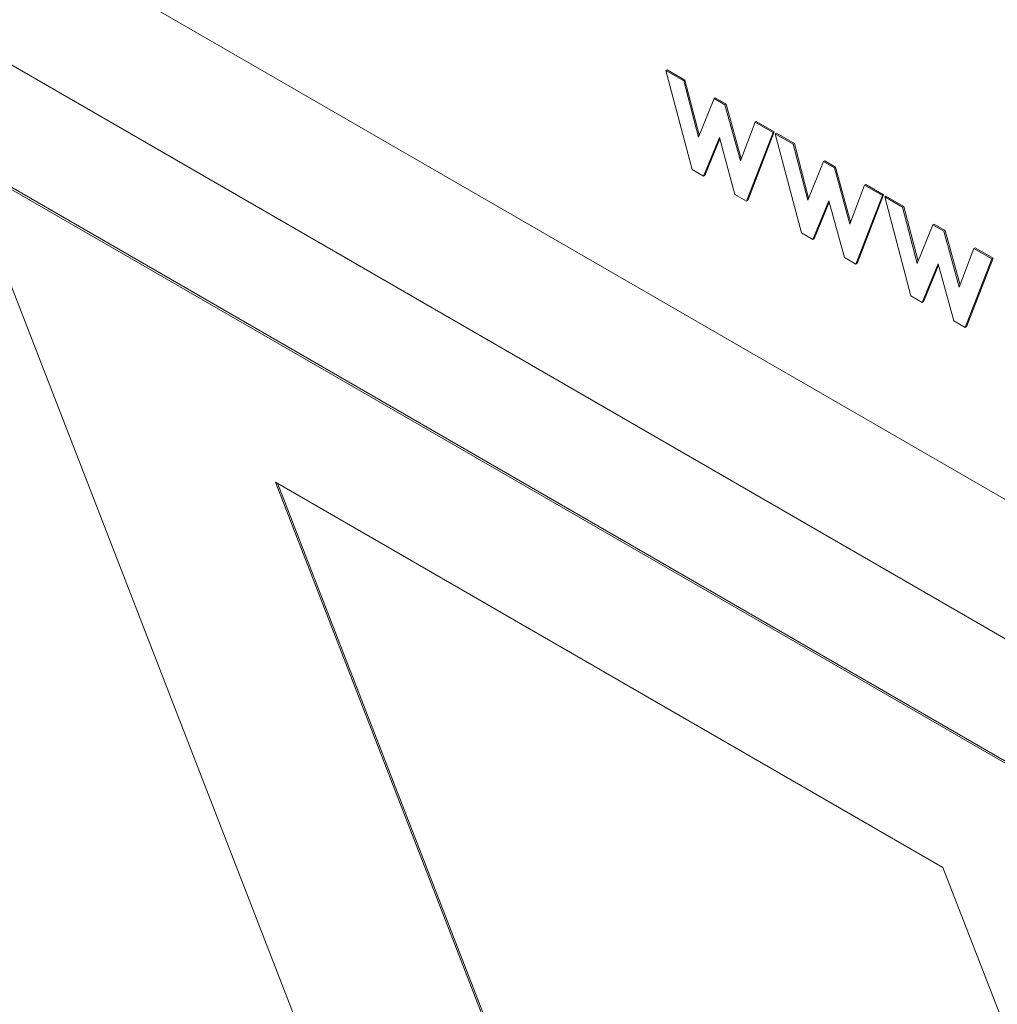
# Model space of a CAD drawing. Units: inches. Extents: x 0.2 to 10.8, y 0.2 to 8.2.
# Drawn here: x 0.9 to 1, y 2 to 2.1 of the extents above; entities that cross this region are included whole.
import ezdxf

# ---------------------------------------------------------------- set-up
doc = ezdxf.new("R2010")
doc.units = ezdxf.units.IN
doc.header["$MEASUREMENT"] = 0

msp = doc.modelspace()

# ---------------------------------------------------------------- linework, layer by layer
at = {"color": 7, "linetype": 'Continuous', "lineweight": 18}
for p, q in [((1.09567509, 2.00509226), (0.75477469, 2.20188987)), ((1.10615331, 1.98745425), (0.74502354, 2.19593003)), ((0.98184607, 2.090195), (0.98194709, 2.09025332)), ((0.98184607, 2.090195), (0.98333182, 2.0893373)), ((0.98402564, 2.08195094), (0.98184607, 2.090195)), ((0.98194709, 2.09025332), (0.98343284, 2.08939561)), ((0.98333182, 2.0893373), (0.98343284, 2.08939561)), ((0.98333182, 2.0893373), (0.98454848, 2.08466058)), ((0.98343284, 2.08939561), (0.98461933, 2.08483484)), ((0.98454848, 2.08466058), (0.9858572, 2.08787943)), ((0.9858572, 2.08787943), (0.98595822, 2.08793774)), ((0.9858572, 2.08787943), (0.98676613, 2.08735471)), ((0.98595822, 2.08793774), (0.98686715, 2.08741303)), ((0.98676613, 2.08735471), (0.98686715, 2.08741303)), ((0.98676613, 2.08735471), (0.98805157, 2.08268322)), ((0.98686715, 2.08741303), (0.98811928, 2.08286257)), ((0.98805157, 2.08268322), (0.98926959, 2.08590949)), ((0.98926959, 2.08590949), (0.98937061, 2.08596781)), ((0.98926959, 2.08590949), (0.99076493, 2.08504626)), ((0.98937061, 2.08596781), (0.99086594, 2.08510457)), ((0.99076493, 2.08504626), (0.98855741, 2.0793348)), ((0.99086594, 2.08510457), (0.98865843, 2.07939312)), ((0.99076493, 2.08504626), (0.99086594, 2.08510457)), ((0.990954, 2.08493711), (0.99105502, 2.08499542)), ((0.990954, 2.08493711), (0.99243975, 2.0840794)), ((0.99313357, 2.07669304), (0.990954, 2.08493711)), ((0.99105502, 2.08499542), (0.99254076, 2.08413772)), ((0.9863055, 2.08461581), (0.9849765, 2.08140202)), ((0.98633608, 2.08450379), (0.98507751, 2.08146034)), ((0.9875956, 2.07989005), (0.9863055, 2.08461581)), ((0.99243975, 2.0840794), (0.99254076, 2.08413772)), ((0.99243975, 2.0840794), (0.99365641, 2.07940268)), ((0.99254076, 2.08413772), (0.99372726, 2.07957694)), ((0.98163703, 1.93231742), (0.92331584, 2.08263421)), ((1.28720817, 1.87256364), (0.92331584, 2.08263421)), ((1.2873698, 1.87265694), (0.92347747, 2.08272751)), ((0.99365641, 2.07940268), (0.99496513, 2.08262153)), ((0.99496513, 2.08262153), (0.99506615, 2.08267984)), ((0.99496513, 2.08262153), (0.99587406, 2.08209682)), ((0.99506615, 2.08267984), (0.99597508, 2.08215513)), ((0.9849765, 2.08140202), (0.98402564, 2.08195094)), ((0.99587406, 2.08209682), (0.99597508, 2.08215513)), ((0.99587406, 2.08209682), (0.9971595, 2.07742532)), ((0.99597508, 2.08215513), (0.99722721, 2.07760467)), ((0.9849765, 2.08140202), (0.98507751, 2.08146034)), ((0.9971595, 2.07742532), (0.99837752, 2.0806516)), ((0.99837752, 2.0806516), (0.99847854, 2.08070991)), ((0.99837752, 2.0806516), (0.99987286, 2.07978836)), ((0.99847854, 2.08070991), (0.99997387, 2.07984667)), ((0.98855741, 2.0793348), (0.9875956, 2.07989005)), ((0.98855741, 2.0793348), (0.98865843, 2.07939312)), ((0.99541343, 2.07935791), (0.99408443, 2.07614412)), ((0.99544401, 2.0792459), (0.99418544, 2.07620244)), ((0.99670353, 2.07463215), (0.99541343, 2.07935791)), ((0.99987286, 2.07978836), (0.99766534, 2.07407691)), ((0.99997387, 2.07984667), (0.99776636, 2.07413522)), ((0.99987286, 2.07978836), (0.99997387, 2.07984667)), ((1.00006193, 2.07967921), (1.00016295, 2.07973752)), ((1.00006193, 2.07967921), (1.00154768, 2.07882151)), ((1.0022415, 2.07143515), (1.00006193, 2.07967921)), ((1.00016295, 2.07973752), (1.00164869, 2.07887982)), ((1.00154768, 2.07882151), (1.00164869, 2.07887982)), ((1.00154768, 2.07882151), (1.00276434, 2.07414479)), ((1.00164869, 2.07887982), (1.00283519, 2.07431905)), ((0.99408443, 2.07614412), (0.99313357, 2.07669304)), ((1.00276434, 2.07414479), (1.00407306, 2.07736363)), ((1.00407306, 2.07736363), (1.00417408, 2.07742195)), ((1.00407306, 2.07736363), (1.00498199, 2.07683892)), ((1.00417408, 2.07742195), (1.00508301, 2.07689724)), ((1.00498199, 2.07683892), (1.00508301, 2.07689724)), ((1.00498199, 2.07683892), (1.00626743, 2.07216743)), ((1.00508301, 2.07689724), (1.00633514, 2.07234678)), ((0.99408443, 2.07614412), (0.99418544, 2.07620244)), ((1.00626743, 2.07216743), (1.00748545, 2.0753937)), ((1.00748545, 2.0753937), (1.00758647, 2.07545202)), ((1.00748545, 2.0753937), (1.00898079, 2.07453046)), ((1.00758647, 2.07545202), (1.0090818, 2.07458878)), ((0.99766534, 2.07407691), (0.99670353, 2.07463215)), ((1.00898079, 2.07453046), (1.00677327, 2.06881901)), ((1.0090818, 2.07458878), (1.00687429, 2.06887733)), ((1.00898079, 2.07453046), (1.0090818, 2.07458878)), ((0.99766534, 2.07407691), (0.99776636, 2.07413522)), ((1.00452136, 2.07410002), (1.00319236, 2.07088623)), ((1.00455194, 2.073988), (1.00329337, 2.07094454)), ((1.00581146, 2.06937426), (1.00452136, 2.07410002)), ((1.00319236, 2.07088623), (1.0022415, 2.07143515)), ((1.00319236, 2.07088623), (1.00329337, 2.07094454)), ((1.00677327, 2.06881901), (1.00581146, 2.06937426)), ((1.00677327, 2.06881901), (1.00687429, 2.06887733)), ((0.94935101, 2.05593955), (1.00184008, 1.92065444)), ((1.0049094, 2.02386638), (0.94935101, 2.05593955)), ((0.94951034, 2.05584758), (1.0019411, 1.92071276)), ((1.05739847, 1.88858127), (1.0049094, 2.02386638))]:
    msp.add_line(p, q, dxfattribs=at)

doc.saveas('drawing.dxf')
